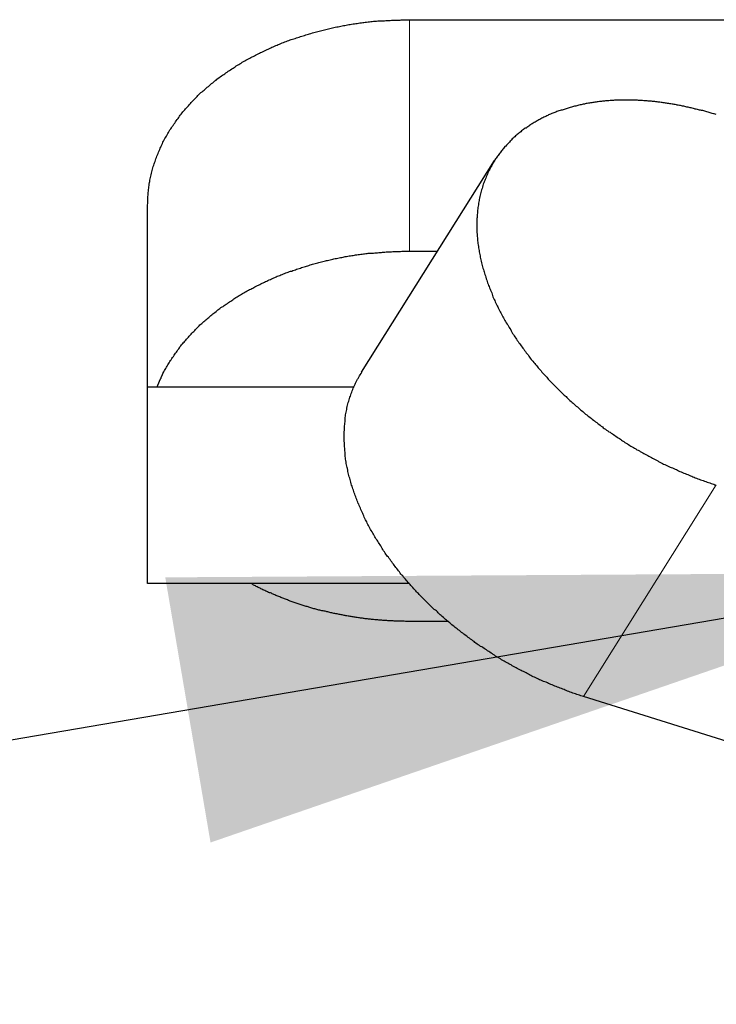
# Model space of a CAD drawing. Units: millimetres. Extents: x 3200 to 3620, y -1104 to -807.
# Drawn here: x 3474 to 3476, y -898 to -895 of the extents above; entities that cross this region are included whole.
import ezdxf

# ---------------------------------------------------------------- set-up
doc = ezdxf.new("R2010")
doc.units = ezdxf.units.MM
doc.layers.get('0').update_dxf_attribs({"lineweight": 30})
doc.layers.add('切线层', color=8, linetype='Continuous', lineweight=9)
doc.layers.add('尺寸线层', color=1, linetype='Continuous', lineweight=18)
doc.styles.get("Standard").update_dxf_attribs({"font": 'swisscl.ttf'})
doc.dimstyles.get("Standard").update_dxf_attribs({"dimtxt": 2.5, "dimasz": 2.5, "dimexe": 0.8, "dimexo": 0.1, "dimtad": 1, "dimdsep": 46, "dimlunit": 6, "dimtxsty": 'Standard', "dimcen": 2.5, "dimadec": 0, "dimazin": 0, "dimtm": 0.1, "dimtfac": 0.5, "dimtmove": 0, "dimatfit": 3, "dimfxl": 1.25, "dimtolj": 1, "dimarcsym": 0})

msp = doc.modelspace()

# ---------------------------------------------------------------- linework, layer by layer
for p, q in [((3475.2709, -895.1651), (3482.4709, -895.1651)), ((3475.1245, -896.2421), (3475.5302, -895.5958)), ((3474.4709, -896.8878), (3474.4709, -895.7308)), ((3475.2709, -895.8722), (3475.3567, -895.8722)), ((3475.1021, -896.2878), (3474.4709, -896.2878)), ((3475.2709, -896.8878), (3474.4709, -896.8878)), ((3475.3893, -897.0036), (3475.2709, -897.0036)), ((3477.5028, -897.767), (3475.8021, -897.2331))]:
    msp.add_line(p, q)
for points in [[(3474.4707, -895.731, 0), (3474.4717, -895.727, 0), (3474.4717, -895.722, 0), (3474.4717, -895.718, 0), (3474.4717, -895.714, 0), (3474.4717, -895.71, 0), (3474.4717, -895.705, 0), (3474.4727, -895.701, 0), (3474.4727, -895.697, 0), (3474.4727, -895.693, 0), (3474.4737, -895.689, 0), (3474.4737, -895.684, 0), (3474.4747, -895.68, 0), (3474.4747, -895.676, 0), (3474.4757, -895.672, 0), (3474.4757, -895.668, 0), (3474.4767, -895.663, 0), (3474.4777, -895.659, 0), (3474.4777, -895.655, 0), (3474.4787, -895.651, 0), (3474.4797, -895.647, 0), (3474.4807, -895.643, 0), (3474.4817, -895.639, 0), (3474.4827, -895.634, 0), (3474.4837, -895.63, 0), (3474.4847, -895.626, 0), (3474.4857, -895.622, 0), (3474.4867, -895.618, 0), (3474.4877, -895.614, 0), (3474.4897, -895.61, 0), (3474.4907, -895.606, 0), (3474.4917, -895.602, 0), (3474.4937, -895.598, 0), (3474.4947, -895.594, 0), (3474.4957, -895.59, 0), (3474.4977, -895.586, 0), (3474.4987, -895.582, 0), (3474.5007, -895.578, 0), (3474.5027, -895.574, 0), (3474.5037, -895.57, 0), (3474.5057, -895.566, 0), (3474.5077, -895.562, 0), (3474.5087, -895.558, 0), (3474.5107, -895.555, 0), (3474.5127, -895.551, 0), (3474.5147, -895.547, 0), (3474.5167, -895.543, 0), (3474.5177, -895.539, 0), (3474.5197, -895.536, 0), (3474.5217, -895.532, 0), (3474.5237, -895.528, 0), (3474.5267, -895.524, 0), (3474.5287, -895.521, 0), (3474.5307, -895.517, 0), (3474.5327, -895.513, 0), (3474.5347, -895.51, 0), (3474.5367, -895.506, 0), (3474.5387, -895.502, 0), (3474.5417, -895.499, 0), (3474.5437, -895.495, 0), (3474.5457, -895.491, 0), (3474.5487, -895.488, 0), (3474.5507, -895.484, 0), (3474.5537, -895.481, 0), (3474.5557, -895.477, 0), (3474.5577, -895.474, 0), (3474.5607, -895.47, 0), (3474.5637, -895.467, 0), (3474.5657, -895.464, 0), (3474.5687, -895.46, 0), (3474.5707, -895.457, 0), (3474.5737, -895.454, 0), (3474.5767, -895.45, 0), (3474.5787, -895.447, 0), (3474.5817, -895.444, 0), (3474.5847, -895.44, 0), (3474.5867, -895.437, 0), (3474.5897, -895.434, 0), (3474.5927, -895.431, 0), (3474.5957, -895.428, 0), (3474.5987, -895.424, 0), (3474.6017, -895.421, 0), (3474.6037, -895.418, 0), (3474.6067, -895.415, 0), (3474.6097, -895.412, 0), (3474.6127, -895.409, 0), (3474.6157, -895.406, 0), (3474.6187, -895.403, 0), (3474.6217, -895.4, 0), (3474.6247, -895.397, 0), (3474.6277, -895.394, 0), (3474.6307, -895.391, 0), (3474.6337, -895.388, 0), (3474.6377, -895.385, 0), (3474.6407, -895.382, 0), (3474.6437, -895.38, 0), (3474.6467, -895.377, 0), (3474.6497, -895.374, 0), (3474.6527, -895.371, 0), (3474.6567, -895.369, 0), (3474.6597, -895.366, 0), (3474.6627, -895.363, 0), (3474.6657, -895.36, 0), (3474.6697, -895.358, 0), (3474.6727, -895.355, 0), (3474.6757, -895.352, 0), (3474.6797, -895.35, 0), (3474.6827, -895.347, 0), (3474.6857, -895.345, 0), (3474.6897, -895.342, 0), (3474.6927, -895.34, 0), (3474.6967, -895.337, 0), (3474.6997, -895.335, 0), (3474.7037, -895.332, 0), (3474.7067, -895.33, 0), (3474.7097, -895.327, 0), (3474.7137, -895.325, 0), (3474.7167, -895.322, 0), (3474.7207, -895.32, 0), (3474.7237, -895.318, 0), (3474.7277, -895.315, 0), (3474.7317, -895.313, 0), (3474.7347, -895.311, 0), (3474.7387, -895.309, 0), (3474.7417, -895.306, 0), (3474.7457, -895.304, 0), (3474.7497, -895.302, 0), (3474.7527, -895.3, 0), (3474.7567, -895.298, 0), (3474.7597, -895.295, 0), (3474.7637, -895.293, 0), (3474.7677, -895.291, 0), (3474.7707, -895.289, 0), (3474.7747, -895.287, 0), (3474.7787, -895.285, 0), (3474.7827, -895.283, 0), (3474.7857, -895.281, 0), (3474.7897, -895.279, 0), (3474.7937, -895.277, 0), (3474.7977, -895.275, 0), (3474.8007, -895.273, 0), (3474.8047, -895.271, 0), (3474.8087, -895.269, 0), (3474.8127, -895.267, 0), (3474.8157, -895.265, 0), (3474.8197, -895.264, 0), (3474.8237, -895.262, 0), (3474.8277, -895.26, 0), (3474.8317, -895.258, 0), (3474.8357, -895.256, 0), (3474.8387, -895.255, 0), (3474.8427, -895.253, 0), (3474.8467, -895.251, 0), (3474.8507, -895.249, 0), (3474.8547, -895.248, 0), (3474.8587, -895.246, 0), (3474.8627, -895.244, 0), (3474.8667, -895.243, 0), (3474.8697, -895.241, 0), (3474.8737, -895.24, 0), (3474.8777, -895.238, 0), (3474.8817, -895.236, 0), (3474.8857, -895.235, 0), (3474.8897, -895.233, 0), (3474.8937, -895.232, 0), (3474.8977, -895.23, 0), (3474.9017, -895.229, 0), (3474.9057, -895.227, 0), (3474.9097, -895.226, 0), (3474.9137, -895.225, 0), (3474.9177, -895.223, 0), (3474.9217, -895.222, 0), (3474.9257, -895.22, 0), (3474.9297, -895.219, 0), (3474.9337, -895.218, 0), (3474.9377, -895.216, 0), (3474.9417, -895.215, 0), (3474.9457, -895.214, 0), (3474.9497, -895.213, 0), (3474.9537, -895.211, 0), (3474.9577, -895.21, 0), (3474.9617, -895.209, 0), (3474.9657, -895.208, 0), (3474.9697, -895.207, 0), (3474.9747, -895.205, 0), (3474.9787, -895.204, 0), (3474.9827, -895.203, 0), (3474.9867, -895.202, 0), (3474.9907, -895.201, 0), (3474.9947, -895.2, 0), (3474.9987, -895.199, 0), (3475.0027, -895.198, 0), (3475.0067, -895.197, 0), (3475.0107, -895.196, 0), (3475.0147, -895.195, 0), (3475.0197, -895.194, 0), (3475.0237, -895.193, 0), (3475.0277, -895.192, 0), (3475.0317, -895.191, 0), (3475.0357, -895.19, 0), (3475.0397, -895.189, 0), (3475.0437, -895.188, 0), (3475.0487, -895.187, 0), (3475.0527, -895.187, 0), (3475.0567, -895.186, 0), (3475.0607, -895.185, 0), (3475.0647, -895.184, 0), (3475.0687, -895.183, 0), (3475.0727, -895.183, 0), (3475.0777, -895.182, 0), (3475.0817, -895.181, 0), (3475.0857, -895.18, 0), (3475.0897, -895.18, 0), (3475.0937, -895.179, 0), (3475.0987, -895.178, 0), (3475.1027, -895.178, 0), (3475.1067, -895.177, 0), (3475.1107, -895.177, 0), (3475.1147, -895.176, 0), (3475.1187, -895.175, 0), (3475.1237, -895.175, 0), (3475.1277, -895.174, 0), (3475.1317, -895.174, 0), (3475.1357, -895.173, 0), (3475.1397, -895.173, 0), (3475.1447, -895.172, 0), (3475.1487, -895.172, 0), (3475.1527, -895.171, 0), (3475.1567, -895.171, 0), (3475.1607, -895.17, 0), (3475.1657, -895.17, 0), (3475.1697, -895.17, 0), (3475.1737, -895.169, 0), (3475.1777, -895.169, 0), (3475.1827, -895.169, 0), (3475.1867, -895.168, 0), (3475.1907, -895.168, 0), (3475.1947, -895.168, 0), (3475.1987, -895.167, 0), (3475.2037, -895.167, 0), (3475.2077, -895.167, 0), (3475.2117, -895.167, 0), (3475.2157, -895.166, 0), (3475.2207, -895.166, 0), (3475.2247, -895.166, 0), (3475.2287, -895.166, 0), (3475.2327, -895.166, 0), (3475.2367, -895.166, 0), (3475.2417, -895.166, 0), (3475.2457, -895.165, 0), (3475.2497, -895.165, 0), (3475.2537, -895.165, 0), (3475.2587, -895.165, 0), (3475.2627, -895.165, 0), (3475.2667, -895.165, 0), (3475.2707, -895.165, 0)], [(3476.2077, -895.455, 0), (3476.2047, -895.454, 0), (3476.2017, -895.453, 0), (3476.1987, -895.453, 0), (3476.1947, -895.452, 0), (3476.1917, -895.451, 0), (3476.1887, -895.45, 0), (3476.1857, -895.449, 0), (3476.1827, -895.448, 0), (3476.1787, -895.447, 0), (3476.1757, -895.446, 0), (3476.1727, -895.445, 0), (3476.1697, -895.444, 0), (3476.1667, -895.443, 0), (3476.1627, -895.443, 0), (3476.1597, -895.442, 0), (3476.1567, -895.441, 0), (3476.1537, -895.44, 0), (3476.1507, -895.439, 0), (3476.1467, -895.438, 0), (3476.1437, -895.438, 0), (3476.1407, -895.437, 0), (3476.1377, -895.436, 0), (3476.1337, -895.435, 0), (3476.1307, -895.434, 0), (3476.1277, -895.434, 0), (3476.1247, -895.433, 0), (3476.1217, -895.432, 0), (3476.1177, -895.432, 0), (3476.1147, -895.431, 0), (3476.1117, -895.43, 0), (3476.1087, -895.429, 0), (3476.1047, -895.429, 0), (3476.1017, -895.428, 0), (3476.0987, -895.427, 0), (3476.0957, -895.427, 0), (3476.0917, -895.426, 0), (3476.0887, -895.426, 0), (3476.0857, -895.425, 0), (3476.0817, -895.424, 0), (3476.0787, -895.424, 0), (3476.0757, -895.423, 0), (3476.0727, -895.423, 0), (3476.0687, -895.422, 0), (3476.0657, -895.422, 0), (3476.0627, -895.421, 0), (3476.0587, -895.421, 0), (3476.0557, -895.42, 0), (3476.0527, -895.42, 0), (3476.0497, -895.419, 0), (3476.0457, -895.419, 0), (3476.0427, -895.418, 0), (3476.0397, -895.418, 0), (3476.0357, -895.417, 0), (3476.0327, -895.417, 0), (3476.0297, -895.417, 0), (3476.0267, -895.416, 0), (3476.0227, -895.416, 0), (3476.0197, -895.415, 0), (3476.0167, -895.415, 0), (3476.0127, -895.415, 0), (3476.0097, -895.414, 0), (3476.0067, -895.414, 0), (3476.0027, -895.414, 0), (3475.9997, -895.414, 0), (3475.9967, -895.413, 0), (3475.9927, -895.413, 0), (3475.9897, -895.413, 0), (3475.9867, -895.413, 0), (3475.9827, -895.412, 0), (3475.9797, -895.412, 0), (3475.9767, -895.412, 0), (3475.9727, -895.412, 0), (3475.9697, -895.412, 0), (3475.9667, -895.411, 0), (3475.9637, -895.411, 0), (3475.9597, -895.411, 0), (3475.9567, -895.411, 0), (3475.9537, -895.411, 0), (3475.9497, -895.411, 0), (3475.9467, -895.411, 0), (3475.9437, -895.411, 0), (3475.9397, -895.411, 0), (3475.9367, -895.411, 0), (3475.9337, -895.411, 0), (3475.9297, -895.411, 0), (3475.9267, -895.411, 0), (3475.9237, -895.411, 0), (3475.9197, -895.411, 0), (3475.9167, -895.411, 0), (3475.9137, -895.411, 0), (3475.9097, -895.411, 0), (3475.9067, -895.411, 0), (3475.9037, -895.411, 0), (3475.8997, -895.411, 0), (3475.8967, -895.411, 0), (3475.8937, -895.412, 0), (3475.8897, -895.412, 0), (3475.8867, -895.412, 0), (3475.8837, -895.412, 0), (3475.8797, -895.413, 0), (3475.8767, -895.413, 0), (3475.8737, -895.413, 0), (3475.8697, -895.413, 0), (3475.8667, -895.414, 0), (3475.8637, -895.414, 0), (3475.8597, -895.414, 0), (3475.8567, -895.415, 0), (3475.8537, -895.415, 0), (3475.8507, -895.415, 0), (3475.8467, -895.416, 0), (3475.8437, -895.416, 0), (3475.8407, -895.417, 0), (3475.8367, -895.417, 0), (3475.8337, -895.418, 0), (3475.8307, -895.418, 0), (3475.8277, -895.419, 0), (3475.8237, -895.419, 0), (3475.8207, -895.42, 0), (3475.8177, -895.42, 0), (3475.8137, -895.421, 0), (3475.8107, -895.421, 0), (3475.8077, -895.422, 0), (3475.8047, -895.423, 0), (3475.8007, -895.423, 0), (3475.7977, -895.424, 0), (3475.7947, -895.425, 0), (3475.7917, -895.425, 0), (3475.7877, -895.426, 0), (3475.7847, -895.427, 0), (3475.7817, -895.428, 0), (3475.7787, -895.429, 0), (3475.7747, -895.429, 0), (3475.7717, -895.43, 0), (3475.7687, -895.431, 0), (3475.7657, -895.432, 0), (3475.7617, -895.433, 0), (3475.7587, -895.434, 0), (3475.7557, -895.435, 0), (3475.7527, -895.436, 0), (3475.7497, -895.437, 0), (3475.7457, -895.438, 0), (3475.7427, -895.439, 0), (3475.7397, -895.44, 0), (3475.7367, -895.441, 0), (3475.7337, -895.442, 0), (3475.7307, -895.443, 0), (3475.7267, -895.444, 0), (3475.7237, -895.445, 0), (3475.7207, -895.446, 0), (3475.7177, -895.448, 0), (3475.7147, -895.449, 0), (3475.7117, -895.45, 0), (3475.7087, -895.451, 0), (3475.7057, -895.452, 0), (3475.7017, -895.454, 0), (3475.6987, -895.455, 0), (3475.6957, -895.456, 0), (3475.6927, -895.458, 0), (3475.6897, -895.459, 0), (3475.6867, -895.461, 0), (3475.6837, -895.462, 0), (3475.6807, -895.463, 0), (3475.6777, -895.465, 0), (3475.6747, -895.466, 0), (3475.6717, -895.468, 0), (3475.6687, -895.47, 0), (3475.6657, -895.471, 0), (3475.6627, -895.473, 0), (3475.6607, -895.474, 0), (3475.6577, -895.476, 0), (3475.6547, -895.478, 0), (3475.6517, -895.479, 0), (3475.6487, -895.481, 0), (3475.6457, -895.483, 0), (3475.6427, -895.484, 0), (3475.6407, -895.486, 0), (3475.6377, -895.488, 0), (3475.6347, -895.49, 0), (3475.6317, -895.492, 0), (3475.6287, -895.494, 0), (3475.6267, -895.496, 0), (3475.6237, -895.497, 0), (3475.6207, -895.499, 0), (3475.6187, -895.501, 0), (3475.6157, -895.503, 0), (3475.6127, -895.505, 0), (3475.6107, -895.508, 0), (3475.6077, -895.51, 0), (3475.6047, -895.512, 0), (3475.6027, -895.514, 0), (3475.5997, -895.516, 0), (3475.5977, -895.518, 0), (3475.5947, -895.52, 0), (3475.5927, -895.523, 0), (3475.5897, -895.525, 0), (3475.5877, -895.527, 0), (3475.5847, -895.529, 0), (3475.5827, -895.532, 0), (3475.5807, -895.534, 0), (3475.5777, -895.536, 0), (3475.5757, -895.539, 0), (3475.5737, -895.541, 0), (3475.5707, -895.544, 0), (3475.5687, -895.546, 0), (3475.5667, -895.548, 0), (3475.5647, -895.551, 0), (3475.5617, -895.553, 0), (3475.5597, -895.556, 0), (3475.5577, -895.559, 0), (3475.5557, -895.561, 0), (3475.5537, -895.564, 0), (3475.5517, -895.566, 0), (3475.5497, -895.569, 0), (3475.5477, -895.572, 0), (3475.5457, -895.574, 0), (3475.5437, -895.577, 0), (3475.5417, -895.58, 0), (3475.5397, -895.582, 0), (3475.5377, -895.585, 0), (3475.5357, -895.588, 0), (3475.5337, -895.59, 0), (3475.5317, -895.593, 0), (3475.5307, -895.596, 0)], [(3475.5307, -895.596, 0), (3475.5277, -895.6, 0), (3475.5257, -895.603, 0), (3475.5237, -895.607, 0), (3475.5217, -895.611, 0), (3475.5197, -895.614, 0), (3475.5177, -895.618, 0), (3475.5157, -895.622, 0), (3475.5137, -895.625, 0), (3475.5117, -895.629, 0), (3475.5097, -895.633, 0), (3475.5087, -895.637, 0), (3475.5067, -895.641, 0), (3475.5047, -895.645, 0), (3475.5037, -895.649, 0), (3475.5017, -895.653, 0), (3475.5007, -895.656, 0), (3475.4987, -895.66, 0), (3475.4977, -895.664, 0), (3475.4957, -895.668, 0), (3475.4947, -895.672, 0), (3475.4937, -895.677, 0), (3475.4927, -895.681, 0), (3475.4907, -895.685, 0), (3475.4897, -895.689, 0), (3475.4887, -895.693, 0), (3475.4877, -895.697, 0), (3475.4867, -895.701, 0), (3475.4857, -895.705, 0), (3475.4847, -895.71, 0), (3475.4837, -895.714, 0), (3475.4837, -895.718, 0), (3475.4827, -895.722, 0), (3475.4817, -895.726, 0), (3475.4817, -895.731, 0), (3475.4807, -895.735, 0), (3475.4797, -895.739, 0), (3475.4797, -895.743, 0), (3475.4787, -895.747, 0), (3475.4787, -895.752, 0), (3475.4787, -895.756, 0), (3475.4777, -895.76, 0), (3475.4777, -895.764, 0), (3475.4777, -895.769, 0), (3475.4767, -895.773, 0), (3475.4767, -895.777, 0), (3475.4767, -895.781, 0), (3475.4767, -895.786, 0), (3475.4767, -895.79, 0), (3475.4767, -895.794, 0), (3475.4767, -895.799, 0), (3475.4767, -895.803, 0), (3475.4767, -895.807, 0), (3475.4767, -895.811, 0), (3475.4767, -895.815, 0), (3475.4777, -895.82, 0), (3475.4777, -895.824, 0), (3475.4777, -895.828, 0), (3475.4787, -895.832, 0), (3475.4787, -895.837, 0), (3475.4787, -895.841, 0), (3475.4797, -895.845, 0), (3475.4797, -895.849, 0), (3475.4807, -895.853, 0), (3475.4817, -895.858, 0), (3475.4817, -895.862, 0), (3475.4827, -895.866, 0), (3475.4837, -895.87, 0), (3475.4837, -895.874, 0), (3475.4847, -895.879, 0), (3475.4857, -895.883, 0), (3475.4867, -895.887, 0), (3475.4867, -895.891, 0), (3475.4877, -895.895, 0), (3475.4887, -895.899, 0), (3475.4897, -895.903, 0), (3475.4907, -895.908, 0), (3475.4917, -895.912, 0), (3475.4927, -895.916, 0), (3475.4937, -895.92, 0), (3475.4947, -895.924, 0), (3475.4967, -895.928, 0), (3475.4977, -895.932, 0), (3475.4987, -895.936, 0), (3475.4997, -895.94, 0), (3475.5007, -895.944, 0), (3475.5027, -895.948, 0), (3475.5037, -895.952, 0), (3475.5047, -895.957, 0), (3475.5067, -895.961, 0), (3475.5077, -895.965, 0), (3475.5087, -895.969, 0), (3475.5107, -895.973, 0), (3475.5117, -895.977, 0), (3475.5137, -895.98, 0), (3475.5147, -895.984, 0), (3475.5167, -895.988, 0), (3475.5177, -895.992, 0), (3475.5197, -895.996, 0), (3475.5217, -896, 0), (3475.5227, -896.004, 0), (3475.5247, -896.008, 0), (3475.5257, -896.012, 0), (3475.5277, -896.016, 0), (3475.5297, -896.02, 0), (3475.5317, -896.023, 0), (3475.5327, -896.027, 0), (3475.5347, -896.031, 0), (3475.5367, -896.035, 0), (3475.5387, -896.039, 0), (3475.5407, -896.043, 0), (3475.5417, -896.046, 0), (3475.5437, -896.05, 0), (3475.5457, -896.054, 0), (3475.5477, -896.058, 0), (3475.5497, -896.061, 0), (3475.5517, -896.065, 0), (3475.5537, -896.069, 0), (3475.5557, -896.073, 0), (3475.5577, -896.076, 0), (3475.5597, -896.08, 0), (3475.5617, -896.084, 0), (3475.5637, -896.087, 0), (3475.5657, -896.091, 0), (3475.5687, -896.095, 0), (3475.5707, -896.098, 0), (3475.5727, -896.102, 0), (3475.5747, -896.106, 0), (3475.5767, -896.109, 0), (3475.5797, -896.113, 0), (3475.5817, -896.116, 0), (3475.5837, -896.12, 0), (3475.5857, -896.124, 0), (3475.5887, -896.127, 0), (3475.5907, -896.131, 0), (3475.5927, -896.134, 0), (3475.5957, -896.138, 0), (3475.5977, -896.141, 0), (3475.5997, -896.145, 0), (3475.6027, -896.148, 0), (3475.6047, -896.152, 0), (3475.6067, -896.155, 0), (3475.6097, -896.159, 0), (3475.6117, -896.162, 0), (3475.6147, -896.166, 0), (3475.6167, -896.169, 0), (3475.6197, -896.172, 0), (3475.6217, -896.176, 0), (3475.6247, -896.179, 0), (3475.6267, -896.183, 0), (3475.6297, -896.186, 0), (3475.6327, -896.189, 0), (3475.6347, -896.193, 0), (3475.6377, -896.196, 0), (3475.6397, -896.199, 0), (3475.6427, -896.203, 0), (3475.6457, -896.206, 0), (3475.6477, -896.209, 0), (3475.6507, -896.213, 0), (3475.6537, -896.216, 0), (3475.6557, -896.219, 0), (3475.6587, -896.222, 0), (3475.6617, -896.226, 0), (3475.6637, -896.229, 0), (3475.6667, -896.232, 0), (3475.6697, -896.235, 0), (3475.6727, -896.238, 0), (3475.6747, -896.242, 0), (3475.6777, -896.245, 0), (3475.6807, -896.248, 0), (3475.6837, -896.251, 0), (3475.6867, -896.254, 0), (3475.6897, -896.257, 0), (3475.6917, -896.26, 0), (3475.6947, -896.264, 0), (3475.6977, -896.267, 0), (3475.7007, -896.27, 0), (3475.7037, -896.273, 0), (3475.7067, -896.276, 0), (3475.7097, -896.279, 0), (3475.7127, -896.282, 0), (3475.7157, -896.285, 0), (3475.7187, -896.288, 0), (3475.7217, -896.291, 0), (3475.7247, -896.294, 0), (3475.7277, -896.297, 0), (3475.7307, -896.3, 0), (3475.7337, -896.303, 0), (3475.7367, -896.306, 0), (3475.7397, -896.309, 0), (3475.7427, -896.312, 0), (3475.7457, -896.314, 0), (3475.7487, -896.317, 0), (3475.7517, -896.32, 0), (3475.7547, -896.323, 0), (3475.7577, -896.326, 0), (3475.7607, -896.329, 0), (3475.7647, -896.332, 0), (3475.7677, -896.335, 0), (3475.7707, -896.337, 0), (3475.7737, -896.34, 0), (3475.7767, -896.343, 0), (3475.7797, -896.346, 0), (3475.7837, -896.348, 0), (3475.7867, -896.351, 0), (3475.7897, -896.354, 0), (3475.7927, -896.357, 0), (3475.7957, -896.359, 0), (3475.7997, -896.362, 0), (3475.8027, -896.365, 0), (3475.8057, -896.368, 0), (3475.8087, -896.37, 0), (3475.8127, -896.373, 0), (3475.8157, -896.376, 0), (3475.8187, -896.378, 0), (3475.8227, -896.381, 0), (3475.8257, -896.383, 0), (3475.8287, -896.386, 0), (3475.8327, -896.389, 0), (3475.8357, -896.391, 0), (3475.8387, -896.394, 0), (3475.8427, -896.396, 0), (3475.8457, -896.399, 0), (3475.8487, -896.401, 0), (3475.8527, -896.404, 0), (3475.8557, -896.407, 0), (3475.8597, -896.409, 0), (3475.8627, -896.412, 0), (3475.8657, -896.414, 0), (3475.8697, -896.416, 0), (3475.8727, -896.419, 0), (3475.8767, -896.421, 0), (3475.8797, -896.424, 0), (3475.8837, -896.426, 0), (3475.8867, -896.429, 0), (3475.8907, -896.431, 0), (3475.8937, -896.433, 0), (3475.8977, -896.436, 0), (3475.9007, -896.438, 0), (3475.9047, -896.441, 0), (3475.9077, -896.443, 0), (3475.9117, -896.445, 0), (3475.9147, -896.447, 0), (3475.9187, -896.45, 0), (3475.9217, -896.452, 0), (3475.9257, -896.454, 0), (3475.9287, -896.457, 0), (3475.9327, -896.459, 0), (3475.9367, -896.461, 0), (3475.9397, -896.463, 0), (3475.9437, -896.466, 0), (3475.9467, -896.468, 0), (3475.9507, -896.47, 0), (3475.9547, -896.472, 0), (3475.9577, -896.474, 0), (3475.9617, -896.476, 0), (3475.9647, -896.479, 0), (3475.9687, -896.481, 0), (3475.9727, -896.483, 0), (3475.9757, -896.485, 0), (3475.9797, -896.487, 0), (3475.9837, -896.489, 0), (3475.9867, -896.491, 0), (3475.9907, -896.493, 0), (3475.9947, -896.495, 0), (3475.9987, -896.497, 0), (3476.0017, -896.499, 0), (3476.0057, -896.501, 0), (3476.0097, -896.503, 0), (3476.0127, -896.505, 0), (3476.0167, -896.507, 0), (3476.0207, -896.509, 0), (3476.0247, -896.511, 0), (3476.0287, -896.513, 0), (3476.0317, -896.515, 0), (3476.0357, -896.517, 0), (3476.0397, -896.519, 0), (3476.0437, -896.521, 0), (3476.0467, -896.523, 0), (3476.0507, -896.524, 0), (3476.0547, -896.526, 0), (3476.0587, -896.528, 0), (3476.0627, -896.53, 0), (3476.0667, -896.532, 0), (3476.0697, -896.533, 0), (3476.0737, -896.535, 0), (3476.0777, -896.537, 0), (3476.0817, -896.539, 0), (3476.0857, -896.54, 0), (3476.0897, -896.542, 0), (3476.0927, -896.544, 0), (3476.0967, -896.546, 0), (3476.1007, -896.547, 0), (3476.1047, -896.549, 0), (3476.1087, -896.551, 0), (3476.1127, -896.552, 0), (3476.1167, -896.554, 0), (3476.1207, -896.555, 0), (3476.1247, -896.557, 0), (3476.1287, -896.559, 0), (3476.1327, -896.56, 0), (3476.1357, -896.562, 0), (3476.1397, -896.563, 0), (3476.1437, -896.565, 0), (3476.1477, -896.566, 0), (3476.1517, -896.568, 0), (3476.1557, -896.569, 0), (3476.1597, -896.571, 0), (3476.1637, -896.572, 0), (3476.1677, -896.573, 0), (3476.1717, -896.575, 0), (3476.1757, -896.576, 0), (3476.1797, -896.578, 0), (3476.1837, -896.579, 0), (3476.1877, -896.58, 0), (3476.1917, -896.582, 0), (3476.1957, -896.583, 0), (3476.1997, -896.584, 0), (3476.2037, -896.586, 0), (3476.2077, -896.587, 0)], [(3474.5187, -896.244, 0), (3474.5207, -896.241, 0), (3474.5227, -896.237, 0), (3474.5247, -896.234, 0), (3474.5267, -896.231, 0), (3474.5287, -896.227, 0), (3474.5307, -896.224, 0), (3474.5327, -896.22, 0), (3474.5347, -896.217, 0), (3474.5367, -896.214, 0), (3474.5387, -896.21, 0), (3474.5407, -896.207, 0), (3474.5427, -896.204, 0), (3474.5447, -896.2, 0), (3474.5467, -896.197, 0), (3474.5497, -896.194, 0), (3474.5517, -896.19, 0), (3474.5537, -896.187, 0), (3474.5557, -896.184, 0), (3474.5587, -896.181, 0), (3474.5607, -896.178, 0), (3474.5627, -896.174, 0), (3474.5657, -896.171, 0), (3474.5677, -896.168, 0), (3474.5697, -896.165, 0), (3474.5727, -896.162, 0), (3474.5747, -896.159, 0), (3474.5777, -896.156, 0), (3474.5797, -896.153, 0), (3474.5827, -896.15, 0), (3474.5847, -896.147, 0), (3474.5877, -896.144, 0), (3474.5897, -896.141, 0), (3474.5927, -896.138, 0), (3474.5957, -896.135, 0), (3474.5977, -896.132, 0), (3474.6007, -896.129, 0), (3474.6037, -896.126, 0), (3474.6057, -896.123, 0), (3474.6087, -896.12, 0), (3474.6117, -896.118, 0), (3474.6147, -896.115, 0), (3474.6167, -896.112, 0), (3474.6197, -896.109, 0), (3474.6227, -896.106, 0), (3474.6257, -896.104, 0), (3474.6287, -896.101, 0), (3474.6307, -896.098, 0), (3474.6337, -896.095, 0), (3474.6367, -896.093, 0), (3474.6397, -896.09, 0), (3474.6427, -896.087, 0), (3474.6457, -896.085, 0), (3474.6487, -896.082, 0), (3474.6517, -896.08, 0), (3474.6547, -896.077, 0), (3474.6577, -896.075, 0), (3474.6607, -896.072, 0), (3474.6637, -896.069, 0), (3474.6667, -896.067, 0), (3474.6697, -896.064, 0), (3474.6727, -896.062, 0), (3474.6757, -896.06, 0), (3474.6797, -896.057, 0), (3474.6827, -896.055, 0), (3474.6857, -896.052, 0), (3474.6887, -896.05, 0), (3474.6917, -896.048, 0), (3474.6947, -896.045, 0), (3474.6987, -896.043, 0), (3474.7017, -896.041, 0), (3474.7047, -896.038, 0), (3474.7077, -896.036, 0), (3474.7107, -896.034, 0), (3474.7147, -896.032, 0), (3474.7177, -896.029, 0), (3474.7207, -896.027, 0), (3474.7247, -896.025, 0), (3474.7277, -896.023, 0), (3474.7307, -896.021, 0), (3474.7337, -896.018, 0), (3474.7377, -896.016, 0), (3474.7407, -896.014, 0), (3474.7447, -896.012, 0), (3474.7477, -896.01, 0), (3474.7507, -896.008, 0), (3474.7547, -896.006, 0), (3474.7577, -896.004, 0), (3474.7607, -896.002, 0), (3474.7647, -896, 0), (3474.7677, -895.998, 0), (3474.7717, -895.996, 0), (3474.7747, -895.994, 0), (3474.7787, -895.992, 0), (3474.7817, -895.99, 0), (3474.7857, -895.988, 0), (3474.7887, -895.986, 0), (3474.7917, -895.985, 0), (3474.7957, -895.983, 0), (3474.7987, -895.981, 0), (3474.8027, -895.979, 0), (3474.8067, -895.977, 0), (3474.8097, -895.976, 0), (3474.8137, -895.974, 0), (3474.8167, -895.972, 0), (3474.8207, -895.97, 0), (3474.8237, -895.969, 0), (3474.8277, -895.967, 0), (3474.8307, -895.965, 0), (3474.8347, -895.964, 0), (3474.8377, -895.962, 0), (3474.8417, -895.96, 0), (3474.8457, -895.959, 0), (3474.8487, -895.957, 0), (3474.8527, -895.956, 0), (3474.8567, -895.954, 0), (3474.8597, -895.953, 0), (3474.8637, -895.951, 0), (3474.8667, -895.949, 0), (3474.8707, -895.948, 0), (3474.8747, -895.947, 0), (3474.8777, -895.945, 0), (3474.8817, -895.944, 0), (3474.8857, -895.942, 0), (3474.8887, -895.941, 0), (3474.8927, -895.939, 0), (3474.8967, -895.938, 0), (3474.8997, -895.937, 0), (3474.9037, -895.935, 0), (3474.9077, -895.934, 0), (3474.9117, -895.933, 0), (3474.9147, -895.931, 0), (3474.9187, -895.93, 0), (3474.9227, -895.929, 0), (3474.9257, -895.927, 0), (3474.9297, -895.926, 0), (3474.9337, -895.925, 0), (3474.9377, -895.924, 0), (3474.9407, -895.922, 0), (3474.9447, -895.921, 0), (3474.9487, -895.92, 0), (3474.9527, -895.919, 0), (3474.9557, -895.918, 0), (3474.9597, -895.917, 0), (3474.9637, -895.916, 0), (3474.9677, -895.914, 0), (3474.9717, -895.913, 0), (3474.9747, -895.912, 0), (3474.9787, -895.911, 0), (3474.9827, -895.91, 0), (3474.9867, -895.909, 0), (3474.9907, -895.908, 0), (3474.9937, -895.907, 0), (3474.9977, -895.906, 0), (3475.0017, -895.905, 0), (3475.0057, -895.904, 0), (3475.0097, -895.903, 0), (3475.0137, -895.902, 0), (3475.0167, -895.901, 0), (3475.0207, -895.901, 0), (3475.0247, -895.9, 0), (3475.0287, -895.899, 0), (3475.0327, -895.898, 0), (3475.0367, -895.897, 0), (3475.0397, -895.896, 0), (3475.0437, -895.895, 0), (3475.0477, -895.895, 0), (3475.0517, -895.894, 0), (3475.0557, -895.893, 0), (3475.0597, -895.892, 0), (3475.0637, -895.892, 0), (3475.0677, -895.891, 0), (3475.0707, -895.89, 0), (3475.0747, -895.889, 0), (3475.0787, -895.889, 0), (3475.0827, -895.888, 0), (3475.0867, -895.887, 0), (3475.0907, -895.887, 0), (3475.0947, -895.886, 0), (3475.0987, -895.886, 0), (3475.1027, -895.885, 0), (3475.1057, -895.884, 0), (3475.1097, -895.884, 0), (3475.1137, -895.883, 0), (3475.1177, -895.883, 0), (3475.1217, -895.882, 0), (3475.1257, -895.882, 0), (3475.1297, -895.881, 0), (3475.1337, -895.881, 0), (3475.1377, -895.88, 0), (3475.1417, -895.88, 0), (3475.1447, -895.879, 0), (3475.1487, -895.879, 0), (3475.1527, -895.878, 0), (3475.1567, -895.878, 0), (3475.1607, -895.878, 0), (3475.1647, -895.877, 0), (3475.1687, -895.877, 0), (3475.1727, -895.877, 0), (3475.1767, -895.876, 0), (3475.1807, -895.876, 0), (3475.1847, -895.876, 0), (3475.1887, -895.875, 0), (3475.1927, -895.875, 0), (3475.1957, -895.875, 0), (3475.1997, -895.874, 0), (3475.2037, -895.874, 0), (3475.2077, -895.874, 0), (3475.2117, -895.874, 0), (3475.2157, -895.874, 0), (3475.2197, -895.873, 0), (3475.2237, -895.873, 0), (3475.2277, -895.873, 0), (3475.2317, -895.873, 0), (3475.2357, -895.873, 0), (3475.2397, -895.873, 0), (3475.2437, -895.873, 0), (3475.2477, -895.872, 0), (3475.2517, -895.872, 0), (3475.2547, -895.872, 0), (3475.2587, -895.872, 0), (3475.2627, -895.872, 0), (3475.2667, -895.872, 0), (3475.2707, -895.872, 0)], [(3474.4997, -896.287, 0), (3474.4997, -896.286, 0), (3474.5007, -896.286, 0), (3474.5007, -896.286, 0), (3474.5007, -896.285, 0), (3474.5007, -896.285, 0), (3474.5007, -896.285, 0), (3474.5007, -896.284, 0), (3474.5007, -896.284, 0), (3474.5007, -896.284, 0), (3474.5017, -896.283, 0), (3474.5017, -896.283, 0), (3474.5017, -896.283, 0), (3474.5017, -896.282, 0), (3474.5017, -896.282, 0), (3474.5017, -896.282, 0), (3474.5017, -896.281, 0), (3474.5027, -896.281, 0), (3474.5027, -896.281, 0), (3474.5027, -896.28, 0), (3474.5027, -896.28, 0), (3474.5027, -896.28, 0), (3474.5027, -896.279, 0), (3474.5027, -896.279, 0), (3474.5037, -896.279, 0), (3474.5037, -896.278, 0), (3474.5037, -896.278, 0), (3474.5037, -896.278, 0), (3474.5037, -896.277, 0), (3474.5037, -896.277, 0), (3474.5037, -896.277, 0), (3474.5047, -896.276, 0), (3474.5047, -896.276, 0), (3474.5047, -896.276, 0), (3474.5047, -896.275, 0), (3474.5047, -896.275, 0), (3474.5047, -896.275, 0), (3474.5047, -896.274, 0), (3474.5057, -896.274, 0), (3474.5057, -896.273, 0), (3474.5057, -896.273, 0), (3474.5057, -896.273, 0), (3474.5057, -896.272, 0), (3474.5057, -896.272, 0), (3474.5057, -896.272, 0), (3474.5067, -896.271, 0), (3474.5067, -896.271, 0), (3474.5067, -896.271, 0), (3474.5067, -896.27, 0), (3474.5067, -896.27, 0), (3474.5067, -896.27, 0), (3474.5067, -896.269, 0), (3474.5077, -896.269, 0), (3474.5077, -896.269, 0), (3474.5077, -896.268, 0), (3474.5077, -896.268, 0), (3474.5077, -896.268, 0), (3474.5077, -896.267, 0), (3474.5087, -896.267, 0), (3474.5087, -896.267, 0), (3474.5087, -896.266, 0), (3474.5087, -896.266, 0), (3474.5087, -896.266, 0), (3474.5087, -896.265, 0), (3474.5087, -896.265, 0), (3474.5097, -896.265, 0), (3474.5097, -896.264, 0), (3474.5097, -896.264, 0), (3474.5097, -896.264, 0), (3474.5097, -896.263, 0), (3474.5097, -896.263, 0), (3474.5097, -896.263, 0), (3474.5107, -896.262, 0), (3474.5107, -896.262, 0), (3474.5107, -896.262, 0), (3474.5107, -896.261, 0), (3474.5107, -896.261, 0), (3474.5107, -896.261, 0), (3474.5117, -896.26, 0), (3474.5117, -896.26, 0), (3474.5117, -896.26, 0), (3474.5117, -896.259, 0), (3474.5117, -896.259, 0), (3474.5117, -896.259, 0), (3474.5127, -896.258, 0), (3474.5127, -896.258, 0), (3474.5127, -896.258, 0), (3474.5127, -896.258, 0), (3474.5127, -896.257, 0), (3474.5127, -896.257, 0), (3474.5127, -896.257, 0), (3474.5137, -896.256, 0), (3474.5137, -896.256, 0), (3474.5137, -896.256, 0), (3474.5137, -896.255, 0), (3474.5137, -896.255, 0), (3474.5137, -896.255, 0), (3474.5147, -896.254, 0), (3474.5147, -896.254, 0), (3474.5147, -896.254, 0), (3474.5147, -896.253, 0), (3474.5147, -896.253, 0), (3474.5147, -896.253, 0), (3474.5157, -896.252, 0), (3474.5157, -896.252, 0), (3474.5157, -896.252, 0), (3474.5157, -896.251, 0), (3474.5157, -896.251, 0), (3474.5157, -896.251, 0), (3474.5167, -896.25, 0), (3474.5167, -896.25, 0), (3474.5167, -896.25, 0), (3474.5167, -896.249, 0), (3474.5167, -896.249, 0), (3474.5167, -896.249, 0), (3474.5167, -896.248, 0), (3474.5177, -896.248, 0), (3474.5177, -896.248, 0), (3474.5177, -896.247, 0), (3474.5177, -896.247, 0), (3474.5177, -896.247, 0), (3474.5177, -896.246, 0), (3474.5187, -896.246, 0), (3474.5187, -896.246, 0), (3474.5187, -896.245, 0), (3474.5187, -896.245, 0), (3474.5187, -896.245, 0), (3474.5187, -896.244, 0)], [(3475.8017, -897.233, 0), (3475.7977, -897.232, 0), (3475.7937, -897.231, 0), (3475.7897, -897.229, 0), (3475.7857, -897.228, 0), (3475.7817, -897.227, 0), (3475.7777, -897.225, 0), (3475.7737, -897.224, 0), (3475.7697, -897.223, 0), (3475.7657, -897.221, 0), (3475.7617, -897.22, 0), (3475.7577, -897.218, 0), (3475.7537, -897.217, 0), (3475.7497, -897.215, 0), (3475.7457, -897.214, 0), (3475.7427, -897.212, 0), (3475.7387, -897.211, 0), (3475.7347, -897.209, 0), (3475.7307, -897.208, 0), (3475.7267, -897.206, 0), (3475.7227, -897.205, 0), (3475.7187, -897.203, 0), (3475.7147, -897.202, 0), (3475.7107, -897.2, 0), (3475.7067, -897.198, 0), (3475.7027, -897.197, 0), (3475.6987, -897.195, 0), (3475.6957, -897.194, 0), (3475.6917, -897.192, 0), (3475.6877, -897.19, 0), (3475.6837, -897.188, 0), (3475.6797, -897.187, 0), (3475.6757, -897.185, 0), (3475.6717, -897.183, 0), (3475.6677, -897.182, 0), (3475.6647, -897.18, 0), (3475.6607, -897.178, 0), (3475.6567, -897.176, 0), (3475.6527, -897.174, 0), (3475.6487, -897.173, 0), (3475.6447, -897.171, 0), (3475.6417, -897.169, 0), (3475.6377, -897.167, 0), (3475.6337, -897.165, 0), (3475.6297, -897.163, 0), (3475.6267, -897.161, 0), (3475.6227, -897.159, 0), (3475.6187, -897.157, 0), (3475.6147, -897.156, 0), (3475.6117, -897.154, 0), (3475.6077, -897.152, 0), (3475.6037, -897.15, 0), (3475.5997, -897.148, 0), (3475.5967, -897.146, 0), (3475.5927, -897.144, 0), (3475.5887, -897.142, 0), (3475.5847, -897.14, 0), (3475.5817, -897.137, 0), (3475.5777, -897.135, 0), (3475.5737, -897.133, 0), (3475.5707, -897.131, 0), (3475.5667, -897.129, 0), (3475.5627, -897.127, 0), (3475.5597, -897.125, 0), (3475.5557, -897.123, 0), (3475.5517, -897.121, 0), (3475.5487, -897.118, 0), (3475.5447, -897.116, 0), (3475.5417, -897.114, 0), (3475.5377, -897.112, 0), (3475.5337, -897.11, 0), (3475.5307, -897.107, 0), (3475.5267, -897.105, 0), (3475.5237, -897.103, 0), (3475.5197, -897.101, 0), (3475.5157, -897.098, 0), (3475.5127, -897.096, 0), (3475.5087, -897.094, 0), (3475.5057, -897.091, 0), (3475.5017, -897.089, 0), (3475.4987, -897.087, 0), (3475.4947, -897.084, 0), (3475.4917, -897.082, 0), (3475.4877, -897.08, 0), (3475.4847, -897.077, 0), (3475.4807, -897.075, 0), (3475.4777, -897.073, 0), (3475.4737, -897.07, 0), (3475.4707, -897.068, 0), (3475.4677, -897.065, 0), (3475.4637, -897.063, 0), (3475.4607, -897.06, 0), (3475.4567, -897.058, 0), (3475.4537, -897.055, 0), (3475.4497, -897.053, 0), (3475.4467, -897.05, 0), (3475.4437, -897.048, 0), (3475.4397, -897.045, 0), (3475.4367, -897.043, 0), (3475.4337, -897.04, 0), (3475.4297, -897.038, 0), (3475.4267, -897.035, 0), (3475.4237, -897.032, 0), (3475.4197, -897.03, 0), (3475.4167, -897.027, 0), (3475.4137, -897.024, 0), (3475.4097, -897.022, 0), (3475.4067, -897.019, 0), (3475.4037, -897.017, 0), (3475.3997, -897.014, 0), (3475.3967, -897.011, 0), (3475.3937, -897.008, 0), (3475.3907, -897.006, 0), (3475.3867, -897.003, 0), (3475.3837, -897, 0), (3475.3807, -896.998, 0), (3475.3777, -896.995, 0), (3475.3747, -896.992, 0), (3475.3707, -896.989, 0), (3475.3677, -896.986, 0), (3475.3647, -896.984, 0), (3475.3617, -896.981, 0), (3475.3587, -896.978, 0), (3475.3557, -896.975, 0), (3475.3527, -896.972, 0), (3475.3497, -896.969, 0), (3475.3457, -896.967, 0), (3475.3427, -896.964, 0), (3475.3397, -896.961, 0), (3475.3367, -896.958, 0), (3475.3337, -896.955, 0), (3475.3307, -896.952, 0), (3475.3277, -896.949, 0), (3475.3247, -896.946, 0), (3475.3217, -896.943, 0), (3475.3187, -896.94, 0), (3475.3157, -896.937, 0), (3475.3127, -896.934, 0), (3475.3097, -896.931, 0), (3475.3067, -896.928, 0), (3475.3037, -896.925, 0), (3475.3007, -896.922, 0), (3475.2977, -896.919, 0), (3475.2947, -896.916, 0), (3475.2917, -896.913, 0), (3475.2897, -896.91, 0), (3475.2867, -896.907, 0), (3475.2837, -896.904, 0), (3475.2807, -896.9, 0), (3475.2777, -896.897, 0), (3475.2747, -896.894, 0), (3475.2727, -896.891, 0), (3475.2697, -896.888, 0), (3475.2667, -896.885, 0), (3475.2637, -896.881, 0), (3475.2607, -896.878, 0), (3475.2587, -896.875, 0), (3475.2557, -896.872, 0), (3475.2527, -896.869, 0), (3475.2507, -896.865, 0), (3475.2477, -896.862, 0), (3475.2447, -896.859, 0), (3475.2417, -896.856, 0), (3475.2397, -896.852, 0), (3475.2367, -896.849, 0), (3475.2347, -896.846, 0), (3475.2317, -896.842, 0), (3475.2287, -896.839, 0), (3475.2267, -896.836, 0), (3475.2237, -896.832, 0), (3475.2217, -896.829, 0), (3475.2187, -896.826, 0), (3475.2167, -896.822, 0), (3475.2137, -896.819, 0), (3475.2117, -896.815, 0), (3475.2087, -896.812, 0), (3475.2067, -896.808, 0), (3475.2037, -896.805, 0), (3475.2017, -896.802, 0), (3475.1987, -896.798, 0), (3475.1967, -896.795, 0), (3475.1947, -896.791, 0), (3475.1917, -896.788, 0), (3475.1897, -896.784, 0), (3475.1867, -896.781, 0), (3475.1847, -896.777, 0), (3475.1827, -896.773, 0), (3475.1807, -896.77, 0), (3475.1777, -896.766, 0), (3475.1757, -896.763, 0), (3475.1737, -896.759, 0), (3475.1717, -896.756, 0), (3475.1687, -896.752, 0), (3475.1667, -896.748, 0), (3475.1647, -896.745, 0), (3475.1627, -896.741, 0), (3475.1607, -896.737, 0), (3475.1587, -896.734, 0), (3475.1567, -896.73, 0), (3475.1537, -896.726, 0), (3475.1517, -896.723, 0), (3475.1497, -896.719, 0), (3475.1477, -896.715, 0), (3475.1457, -896.711, 0), (3475.1437, -896.708, 0), (3475.1417, -896.704, 0), (3475.1407, -896.7, 0), (3475.1387, -896.696, 0), (3475.1367, -896.693, 0), (3475.1347, -896.689, 0), (3475.1327, -896.685, 0), (3475.1307, -896.681, 0), (3475.1287, -896.677, 0), (3475.1277, -896.674, 0), (3475.1257, -896.67, 0), (3475.1237, -896.666, 0), (3475.1217, -896.662, 0), (3475.1207, -896.658, 0), (3475.1187, -896.654, 0), (3475.1167, -896.65, 0), (3475.1157, -896.646, 0), (3475.1137, -896.643, 0), (3475.1127, -896.639, 0), (3475.1107, -896.635, 0), (3475.1097, -896.631, 0), (3475.1077, -896.627, 0), (3475.1067, -896.623, 0), (3475.1047, -896.619, 0), (3475.1037, -896.615, 0), (3475.1017, -896.611, 0), (3475.1007, -896.607, 0), (3475.0997, -896.603, 0), (3475.0977, -896.599, 0), (3475.0967, -896.595, 0), (3475.0957, -896.591, 0), (3475.0937, -896.587, 0), (3475.0927, -896.583, 0), (3475.0917, -896.578, 0), (3475.0907, -896.574, 0), (3475.0897, -896.57, 0), (3475.0887, -896.566, 0), (3475.0867, -896.562, 0), (3475.0857, -896.558, 0), (3475.0847, -896.554, 0), (3475.0837, -896.55, 0), (3475.0827, -896.546, 0), (3475.0827, -896.542, 0), (3475.0817, -896.537, 0), (3475.0807, -896.533, 0), (3475.0797, -896.529, 0), (3475.0787, -896.525, 0), (3475.0777, -896.521, 0), (3475.0777, -896.517, 0), (3475.0767, -896.512, 0), (3475.0757, -896.508, 0), (3475.0757, -896.504, 0), (3475.0747, -896.5, 0), (3475.0747, -896.496, 0), (3475.0737, -896.491, 0), (3475.0737, -896.487, 0), (3475.0727, -896.483, 0), (3475.0727, -896.479, 0), (3475.0727, -896.474, 0), (3475.0717, -896.47, 0), (3475.0717, -896.466, 0), (3475.0717, -896.462, 0), (3475.0717, -896.458, 0), (3475.0707, -896.453, 0), (3475.0707, -896.449, 0), (3475.0707, -896.445, 0), (3475.0707, -896.441, 0), (3475.0707, -896.436, 0), (3475.0707, -896.432, 0), (3475.0707, -896.428, 0), (3475.0707, -896.424, 0), (3475.0717, -896.419, 0), (3475.0717, -896.415, 0), (3475.0717, -896.411, 0), (3475.0717, -896.406, 0), (3475.0727, -896.402, 0), (3475.0727, -896.398, 0), (3475.0737, -896.394, 0), (3475.0737, -896.389, 0), (3475.0747, -896.385, 0), (3475.0747, -896.381, 0), (3475.0757, -896.377, 0), (3475.0757, -896.373, 0), (3475.0767, -896.368, 0), (3475.0777, -896.364, 0), (3475.0787, -896.36, 0), (3475.0797, -896.356, 0), (3475.0797, -896.352, 0), (3475.0807, -896.347, 0), (3475.0817, -896.343, 0), (3475.0827, -896.339, 0), (3475.0837, -896.335, 0), (3475.0857, -896.331, 0), (3475.0867, -896.327, 0), (3475.0877, -896.323, 0), (3475.0887, -896.319, 0), (3475.0907, -896.315, 0), (3475.0917, -896.311, 0), (3475.0927, -896.307, 0), (3475.0947, -896.303, 0), (3475.0957, -896.299, 0), (3475.0977, -896.295, 0), (3475.0987, -896.291, 0), (3475.1007, -896.287, 0), (3475.1027, -896.283, 0), (3475.1047, -896.279, 0), (3475.1057, -896.276, 0), (3475.1077, -896.272, 0), (3475.1097, -896.268, 0), (3475.1117, -896.264, 0), (3475.1137, -896.261, 0), (3475.1157, -896.257, 0), (3475.1177, -896.253, 0), (3475.1197, -896.25, 0), (3475.1227, -896.246, 0), (3475.1247, -896.242, 0)], [(3475.2707, -897.004, 0), (3475.2677, -897.004, 0), (3475.2647, -897.004, 0), (3475.2617, -897.004, 0), (3475.2587, -897.004, 0), (3475.2547, -897.003, 0), (3475.2517, -897.003, 0), (3475.2487, -897.003, 0), (3475.2457, -897.003, 0), (3475.2427, -897.003, 0), (3475.2397, -897.003, 0), (3475.2367, -897.003, 0), (3475.2337, -897.003, 0), (3475.2297, -897.003, 0), (3475.2267, -897.003, 0), (3475.2237, -897.003, 0), (3475.2207, -897.002, 0), (3475.2177, -897.002, 0), (3475.2147, -897.002, 0), (3475.2117, -897.002, 0), (3475.2077, -897.002, 0), (3475.2047, -897.002, 0), (3475.2017, -897.001, 0), (3475.1987, -897.001, 0), (3475.1957, -897.001, 0), (3475.1927, -897.001, 0), (3475.1897, -897.001, 0), (3475.1857, -897, 0), (3475.1827, -897, 0), (3475.1797, -897, 0), (3475.1767, -897, 0), (3475.1737, -896.999, 0), (3475.1707, -896.999, 0), (3475.1677, -896.999, 0), (3475.1647, -896.999, 0), (3475.1607, -896.998, 0), (3475.1577, -896.998, 0), (3475.1547, -896.998, 0), (3475.1517, -896.997, 0), (3475.1487, -896.997, 0), (3475.1457, -896.997, 0), (3475.1427, -896.996, 0), (3475.1397, -896.996, 0), (3475.1357, -896.996, 0), (3475.1327, -896.995, 0), (3475.1297, -896.995, 0), (3475.1267, -896.994, 0), (3475.1237, -896.994, 0), (3475.1207, -896.994, 0), (3475.1177, -896.993, 0), (3475.1147, -896.993, 0), (3475.1107, -896.992, 0), (3475.1077, -896.992, 0), (3475.1047, -896.991, 0), (3475.1017, -896.991, 0), (3475.0987, -896.99, 0), (3475.0957, -896.99, 0), (3475.0927, -896.989, 0), (3475.0897, -896.989, 0), (3475.0867, -896.988, 0), (3475.0837, -896.988, 0), (3475.0797, -896.987, 0), (3475.0767, -896.987, 0), (3475.0737, -896.986, 0), (3475.0707, -896.986, 0), (3475.0677, -896.985, 0), (3475.0647, -896.984, 0), (3475.0617, -896.984, 0), (3475.0587, -896.983, 0), (3475.0557, -896.983, 0), (3475.0527, -896.982, 0), (3475.0497, -896.981, 0), (3475.0457, -896.981, 0), (3475.0427, -896.98, 0), (3475.0397, -896.98, 0), (3475.0367, -896.979, 0), (3475.0337, -896.978, 0), (3475.0307, -896.978, 0), (3475.0277, -896.977, 0), (3475.0247, -896.976, 0), (3475.0217, -896.975, 0), (3475.0187, -896.975, 0), (3475.0157, -896.974, 0), (3475.0127, -896.973, 0), (3475.0097, -896.973, 0), (3475.0067, -896.972, 0), (3475.0027, -896.971, 0), (3474.9997, -896.97, 0), (3474.9967, -896.969, 0), (3474.9937, -896.969, 0), (3474.9907, -896.968, 0), (3474.9877, -896.967, 0), (3474.9847, -896.966, 0), (3474.9817, -896.965, 0), (3474.9787, -896.965, 0), (3474.9757, -896.964, 0), (3474.9727, -896.963, 0), (3474.9697, -896.962, 0), (3474.9667, -896.961, 0), (3474.9637, -896.96, 0), (3474.9607, -896.959, 0), (3474.9577, -896.958, 0), (3474.9547, -896.958, 0), (3474.9517, -896.957, 0), (3474.9487, -896.956, 0), (3474.9457, -896.955, 0), (3474.9427, -896.954, 0), (3474.9397, -896.953, 0), (3474.9367, -896.952, 0), (3474.9337, -896.951, 0), (3474.9307, -896.95, 0), (3474.9277, -896.949, 0), (3474.9247, -896.948, 0), (3474.9217, -896.947, 0), (3474.9187, -896.946, 0), (3474.9157, -896.945, 0), (3474.9127, -896.944, 0), (3474.9097, -896.943, 0), (3474.9067, -896.942, 0), (3474.9037, -896.941, 0), (3474.9007, -896.94, 0), (3474.8977, -896.938, 0), (3474.8947, -896.937, 0), (3474.8917, -896.936, 0), (3474.8887, -896.935, 0), (3474.8867, -896.934, 0), (3474.8837, -896.933, 0), (3474.8807, -896.932, 0), (3474.8777, -896.931, 0), (3474.8747, -896.929, 0), (3474.8717, -896.928, 0), (3474.8687, -896.927, 0), (3474.8657, -896.926, 0), (3474.8627, -896.925, 0), (3474.8597, -896.923, 0), (3474.8567, -896.922, 0), (3474.8547, -896.921, 0), (3474.8517, -896.92, 0), (3474.8487, -896.918, 0), (3474.8457, -896.917, 0), (3474.8427, -896.916, 0), (3474.8397, -896.915, 0), (3474.8367, -896.913, 0), (3474.8347, -896.912, 0), (3474.8317, -896.911, 0), (3474.8287, -896.909, 0), (3474.8257, -896.908, 0), (3474.8227, -896.907, 0), (3474.8197, -896.905, 0), (3474.8167, -896.904, 0), (3474.8147, -896.902, 0), (3474.8117, -896.901, 0), (3474.8087, -896.9, 0), (3474.8057, -896.898, 0), (3474.8027, -896.897, 0), (3474.8007, -896.895, 0), (3474.7977, -896.894, 0), (3474.7947, -896.893, 0), (3474.7917, -896.891, 0), (3474.7897, -896.89, 0)]]:
    msp.add_polyline3d(points)
at = {"layer": '切线层'}
for p, q in [((3475.2709, -895.8722), (3475.2709, -895.1651)), ((3475.8021, -897.2331), (3476.2078, -896.5868))]:
    msp.add_line(p, q, dxfattribs=at)

# ---------------------------------------------------------------- leaders
at = {"layer": '尺寸线层', "color": 5}
msp.add_leader([(3477.0582, -896.8538), (3469.3227, -898.1739), (3466.7128, -898.1739)], dimstyle='STANDARD', override={"dimgap": 0.625, "dimtad": 0, "dimlfac": 0.5, "dimlunit": 2, "dimcen": -1, "dimtfac": 0.7, "dimatfit": 1}, dxfattribs=at)

doc.saveas('drawing.dxf')
